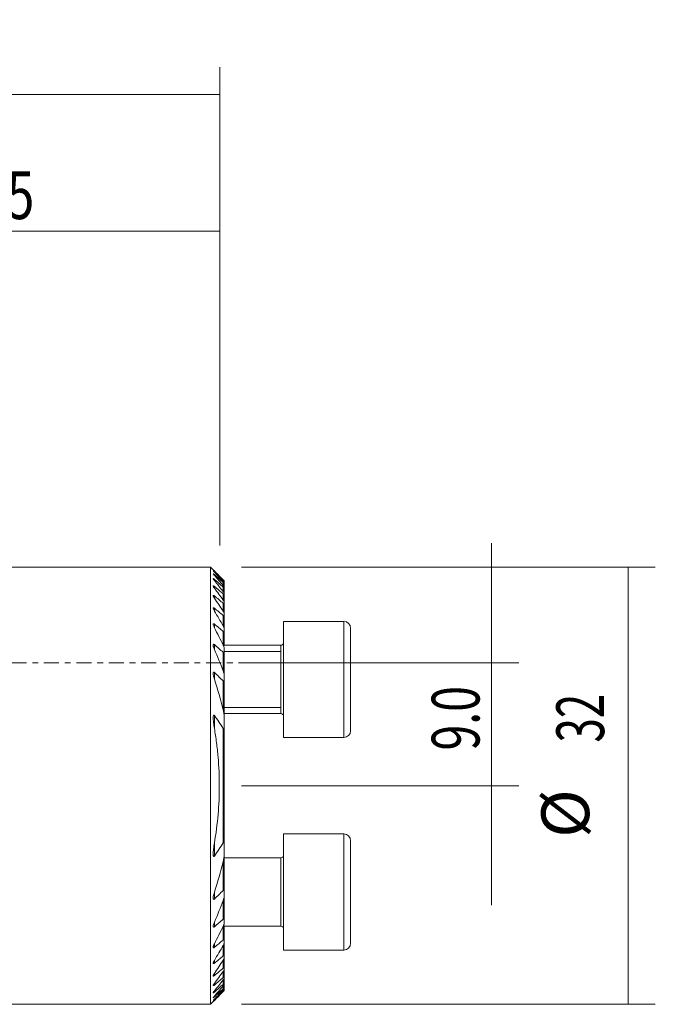
# Model space of a CAD drawing. Units: millimetres. Extents: x -58 to 93, y -36 to 47.
# Drawn here: x 46 to 93, y -25 to 47 of the extents above; entities that cross this region are included whole.
import ezdxf

# ---------------------------------------------------------------- set-up
doc = ezdxf.new("R2010")
doc.units = ezdxf.units.MM
doc.linetypes.add('CENTER', pattern=[47.5, 22, -8.5, 8.5, -8.5])
for name, color, linetype in [('1', 4, 'CONTINUOUS'), ('2', 7, 'CONTINUOUS'), ('SK2', 7, 'CONTINUOUS'), ('SK4', 2, 'CENTER')]:
    doc.layers.add(name, color=color, linetype=linetype)
doc.styles.add('iso_b_vert', font='simplex.shx')
doc.dimstyles.get("Standard").update_dxf_attribs({"dimtxt": 0.18, "dimasz": 0.18, "dimexe": 0.18, "dimexo": 0.0625, "dimgap": 0.09, "dimtad": 1, "dimzin": 0, "dimdsep": 52, "dimtxsty": 'Standard', "dimcen": 0.09, "dimadec": 0, "dimazin": 0, "dimtfac": 1, "dimtdec": 4, "dimtofl": 0, "dimtmove": 0, "dimatfit": 3, "dimfxl": 1, "dimtolj": 1, "dimtzin": 0, "dimarcsym": 0})

# ---------------------------------------------------------------- blocks, each defined once
blk = doc.blocks.new('DimnDraft3D1')
at = {"layer": 'SK2', "lineweight": 13}
for p, q in [((26.5, 8.5875), (26.5, 33.6)), ((61, 8.5875), (61, 33.6)), ((26.5, 31.6), (61, 31.6))]:
    blk.add_line(p, q, dxfattribs=at)
for points in [[(26.5, 31.6), (29.999998, 32.060784), (30.000002, 31.139216), (26.5, 31.6)], [(61, 31.6), (57.500002, 31.139216), (57.499998, 32.060784), (61, 31.6)]]:
    blk.add_solid(points, dxfattribs=at)
at = {"layer": 'SK2', "lineweight": 18, "insert": (40.333534, 32.475134), "char_height": 3.5, "attachment_point": 7, "line_spacing_factor": 1.084337, "style": 'iso_b_vert'}
blk.add_mtext('\\W0.7640;34.5', dxfattribs=at)
blk = doc.blocks.new('DimnDraft3D2')
at = {"layer": 'SK2', "lineweight": 13}
for p, q in [((80.895319, -17.75), (80.895319, 8.75)), ((62.5875, 0), (82.895319, 0)), ((62.5875, -9), (82.895319, -9))]:
    blk.add_line(p, q, dxfattribs=at)
for points in [[(80.895319, 0), (80.434536, 3.499998), (81.356103, 3.500002), (80.895319, 0)], [(80.895319, -9), (81.356103, -12.499998), (80.434536, -12.500002), (80.895319, -9)]]:
    blk.add_solid(points, dxfattribs=at)
at = {"layer": 'SK2', "lineweight": 18, "insert": (80.020186, -6.424466), "char_height": 3.5, "attachment_point": 7, "rotation": 90, "line_spacing_factor": 1.084337, "style": 'iso_b_vert'}
blk.add_mtext('\\W0.7121;9.0', dxfattribs=at)
blk = doc.blocks.new('DimnDraft3D3')
at = {"layer": '2', "lineweight": 13}
for p, q in [((0, 26.5875), (0, 43.6)), ((61, 8.5875), (61, 43.6)), ((0, 41.6), (61, 41.6))]:
    blk.add_line(p, q, dxfattribs=at)
for points in [[(0, 41.6), (3.499998, 42.060784), (3.500002, 41.139216), (0, 41.6)], [(61, 41.6), (57.500002, 41.139216), (57.499998, 42.060784), (61, 41.6)]]:
    blk.add_solid(points, dxfattribs=at)
at = {"layer": '2', "lineweight": 18, "insert": (27.705234, 42.475134), "char_height": 3.5, "attachment_point": 7, "line_spacing_factor": 1.084337, "style": 'iso_b_vert'}
blk.add_mtext('\\W0.6563;61.0', dxfattribs=at)
blk = doc.blocks.new('DimnDraft3D5')
at = {"layer": 'SK2', "lineweight": 13}
for p, q in [((62.5875, 7), (92.895319, 7)), ((90.895319, 7), (90.895319, -25)), ((62.5875, -25), (92.895319, -25))]:
    blk.add_line(p, q, dxfattribs=at)
for points in [[(90.895319, 7), (91.356103, 3.500002), (90.434536, 3.499998), (90.895319, 7)], [(90.895319, -25), (90.434536, -21.500002), (91.356103, -21.499998), (90.895319, -25)]]:
    blk.add_solid(points, dxfattribs=at)
at = {"layer": 'SK2', "lineweight": 18, "char_height": 3.5, "attachment_point": 7, "rotation": 90, "line_spacing_factor": 1.084337, "style": 'iso_b_vert'}
for s, insert in [('\\W0.6740;32', (89.145186, -5.840466)), ('%%c', (89.145186, -12.813122))]:
    blk.add_mtext(s, dxfattribs=dict(at, insert=insert))

msp = doc.modelspace()

# ---------------------------------------------------------------- linework, layer by layer
at = {"layer": '1', "lineweight": 18}
for p, q in [((60.325, 7), (26.5, 7)), ((60.522, 6.803), (60.325, 7)), ((60.325, 7), (60.325, -25)), ((61.325, 5.986), (61.325, 5.976)), ((61.325, 5.976), (61.325, 5.845)), ((61.325, 5.845), (61.325, 5.815)), ((61.325, 5.815), (61.325, 5.549)), ((61.325, 5.549), (61.325, 5.497)), ((61.325, 5.497), (61.325, 5.089)), ((61.325, 5.089), (61.325, 5.013)), ((61.325, 5.013), (61.325, 4.446)), ((61.325, 4.446), (61.325, 4.344)), ((61.325, 4.344), (61.325, 3.593)), ((61.325, 3.593), (61.325, 3.46)), ((61.325, 3.46), (61.325, 2.485)), ((70.085, 3.028), (65.675, 3.028)), ((70.085, 3.028), (65.675, 3.028)), ((65.675, 3.028), (65.675, -5.472)), ((65.675, 3.028), (65.675, -5.472)), ((61.325, 2.485), (61.325, 2.312)), ((61.325, 2.312), (61.325, 1.346)), ((70.585, 2.528), (70.585, -4.972)), ((70.585, 2.528), (70.585, -4.972)), ((65.475, 1.278), (61.31, 1.278)), ((65.475, 1.278), (61.31, 1.278)), ((61.325, 1.346), (61.325, 1.278)), ((61.325, 1.035), (61.325, 0.806)), ((61.325, 0.806), (61.325, -0.937)), ((61.325, -0.937), (61.325, -1.264)), ((61.325, -1.264), (61.325, -4.02)), ((61.324, -3.722), (65.475, -3.722)), ((61.324, -3.722), (65.475, -3.722)), ((61.325, -4.019), (61.325, -4.636)), ((65.475, -3.627), (65.475, -3.722)), ((61.325, -4.636), (61.325, -13.364)), ((65.675, -5.472), (70.085, -5.472)), ((65.675, -5.472), (70.085, -5.472)), ((70.085, -12.528), (65.675, -12.528)), ((65.675, -21.028), (65.675, -12.528)), ((61.325, -13.364), (61.325, -13.981)), ((70.585, -20.528), (70.585, -13.028)), ((65.475, -14.278), (61.324, -14.278)), ((61.325, -13.98), (61.325, -16.736)), ((61.325, -16.736), (61.325, -17.063)), ((61.325, -17.063), (61.325, -18.806)), ((61.31, -19.278), (65.475, -19.278)), ((61.325, -18.806), (61.325, -19.035)), ((61.325, -19.278), (61.325, -19.346)), ((61.325, -19.346), (61.325, -20.312)), ((61.325, -20.312), (61.325, -20.485)), ((61.325, -20.485), (61.325, -21.46)), ((61.325, -21.46), (61.325, -21.593)), ((61.325, -21.593), (61.325, -22.344)), ((65.675, -21.028), (70.085, -21.028)), ((61.325, -22.344), (61.325, -22.446)), ((61.325, -22.446), (61.325, -23.013)), ((61.325, -23.013), (61.325, -23.089)), ((61.325, -23.089), (61.325, -23.497)), ((61.325, -23.497), (61.325, -23.549)), ((61.325, -23.549), (61.325, -23.815)), ((61.325, -23.815), (61.325, -23.845)), ((61.325, -23.845), (61.325, -23.976)), ((61.325, -23.976), (61.325, -23.986)), ((26.5, -25), (60.325, -25)), ((60.325, -25), (60.522, -24.803))]:
    msp.add_line(p, q, dxfattribs=at)
at = {"layer": '1', "lineweight": 13}
for p, q in [((60.605, 6.661), (60.605, 6.632)), ((60.605, 6.458), (60.605, 6.401)), ((60.605, 6.104), (60.605, 6.016)), ((61.249, 5.939), (61.249, 6.043)), ((61.249, 5.658), (61.249, 5.869)), ((60.605, 5.589), (60.605, 5.467)), ((61.249, 5.215), (61.249, 5.54)), ((60.605, 4.893), (60.605, 4.733)), ((61.249, 4.593), (61.249, 5.043)), ((61.249, 3.765), (61.249, 4.361)), ((60.605, 3.989), (60.605, 3.783)), ((61.249, 2.689), (61.249, 3.463)), ((70.085, 3.028), (70.085, -5.472)), ((70.085, 3.028), (70.085, -5.472)), ((60.605, 2.828), (60.605, 2.564)), ((61.249, 1.288), (61.249, 2.298)), ((60.605, 1.325), (60.605, 0.977)), ((61.249, -0.602), (61.249, 0.769)), ((61.324, 0.833), (65.475, 0.833)), ((65.475, 1.278), (65.475, -3.722)), ((65.475, 1.278), (65.475, -3.722)), ((60.605, -0.706), (60.605, -1.2)), ((61.249, -3.457), (61.249, -1.335)), ((61.324, -3.277), (65.475, -3.277)), ((60.605, -3.854), (60.605, -4.799)), ((61.249, -13.19), (61.249, -4.81)), ((70.085, -12.528), (70.085, -21.028)), ((60.605, -13.201), (60.605, -14.146)), ((65.475, -14.278), (65.475, -19.278)), ((61.249, -16.665), (61.249, -14.543)), ((60.605, -16.8), (60.605, -17.294)), ((61.249, -18.77), (61.249, -17.398)), ((60.605, -18.977), (60.605, -19.325)), ((61.249, -20.298), (61.249, -19.288)), ((60.605, -20.564), (60.605, -20.828)), ((61.249, -21.463), (61.249, -20.689)), ((60.605, -21.783), (60.605, -21.989)), ((61.249, -22.361), (61.249, -21.765)), ((60.605, -22.733), (60.605, -22.893)), ((61.249, -23.043), (61.249, -22.593)), ((60.605, -23.467), (60.605, -23.589)), ((61.249, -23.54), (61.249, -23.215)), ((61.249, -23.869), (61.249, -23.658)), ((60.605, -24.016), (60.605, -24.104)), ((60.605, -24.401), (60.605, -24.458)), ((61.249, -24.043), (61.249, -23.939)), ((60.605, -24.632), (60.605, -24.661))]:
    msp.add_line(p, q, dxfattribs=at)
at = {"layer": '1', "lineweight": 18}
for centre, start, end in [((70.085, 2.528), 0, 90), ((70.085, 2.528), 0, 90), ((70.085, -4.972), 270, 0), ((70.085, -4.972), 270, 0), ((70.085, -13.028), 0, 90), ((70.085, -20.528), 270, 0)]:
    msp.add_arc(centre, 0.5, start, end, dxfattribs=at)
at = {"layer": '1', "lineweight": 18, "extrusion": (0, 0, -1)}
for centre, start, end in [((-65.475, 1.478), 180, 270), ((-65.475, 1.478), 180, 270), ((-65.475, -3.922), 90, 180), ((-65.475, -3.922), 90, 180), ((-65.475, -14.078), 180, 270), ((-65.475, -19.478), 90, 180)]:
    msp.add_arc(centre, 0.2, start, end, dxfattribs=at)
at = {"layer": '1', "lineweight": 18}
for points, knots in [([(60.52, 6.804), (60.521, 6.804), (60.523, 6.801), (60.533, 6.792), (60.539, 6.785), (60.555, 6.769), (60.564, 6.76), (60.584, 6.74), (60.595, 6.729), (60.605, 6.718)], [0, 0, 0, 0, 0.249788, 0.249788, 0.499859, 0.499859, 0.749929, 0.749929, 1, 1, 1, 1]), ([(60.52, 6.733), (60.52, 6.732), (60.521, 6.732), (60.521, 6.73), (60.524, 6.725), (60.534, 6.712), (60.541, 6.704), (60.556, 6.686), (60.565, 6.676), (60.585, 6.655), (60.595, 6.644), (60.605, 6.632)], [0, 0, 0, 0, 0.024822, 0.024822, 0.268617, 0.268617, 0.512411, 0.512411, 0.756206, 0.756206, 1, 1, 1, 1]), ([(60.605, 6.458), (60.582, 6.479), (60.56, 6.498), (60.536, 6.515), (60.529, 6.519), (60.521, 6.52), (60.52, 6.518), (60.521, 6.512), (60.523, 6.509), (60.526, 6.503), (60.528, 6.499), (60.535, 6.487), (60.542, 6.478), (60.558, 6.458), (60.566, 6.447), (60.585, 6.424), (60.595, 6.413), (60.605, 6.401)], [0, 0, 0, 0, 0.25, 0.25, 0.375, 0.375, 0.5, 0.5, 0.5625, 0.5625, 0.625, 0.625, 0.75, 0.75, 0.875, 0.875, 1, 1, 1, 1]), ([(60.605, 6.661), (60.583, 6.682), (60.562, 6.702), (60.537, 6.723), (60.531, 6.728), (60.524, 6.732), (60.523, 6.733), (60.522, 6.733)], [0, 0, 0, 0, 0.573509, 0.573509, 0.860264, 0.860264, 1, 1, 1, 1]), ([(60.605, 6.104), (60.593, 6.115), (60.582, 6.125), (60.56, 6.141), (60.55, 6.148), (60.538, 6.154), (60.534, 6.155), (60.528, 6.157), (60.526, 6.157), (60.52, 6.155), (60.52, 6.151), (60.523, 6.138), (60.527, 6.129), (60.537, 6.11), (60.544, 6.1), (60.559, 6.077), (60.567, 6.065), (60.586, 6.041), (60.595, 6.029), (60.605, 6.016)], [0, 0, 0, 0, 0.125, 0.125, 0.25, 0.25, 0.3125, 0.3125, 0.375, 0.375, 0.5, 0.5, 0.625, 0.625, 0.75, 0.75, 0.875, 0.875, 1, 1, 1, 1]), ([(61.325, 5.986), (61.325, 5.987), (61.322, 5.99), (61.314, 5.999), (61.308, 6.005), (61.294, 6.02), (61.286, 6.029), (61.268, 6.047), (61.259, 6.056), (61.249, 6.066)], [0, 0, 0, 0, 0.25, 0.25, 0.5, 0.5, 0.75, 0.75, 1, 1, 1, 1]), ([(61.249, 6.043), (61.259, 6.034), (61.269, 6.025), (61.286, 6.008), (61.294, 6.001), (61.308, 5.988), (61.314, 5.983), (61.322, 5.976), (61.325, 5.975), (61.325, 5.976)], [0, 0, 0, 0, 0.25, 0.25, 0.5, 0.5, 0.75, 0.75, 1, 1, 1, 1]), ([(61.325, 5.845), (61.325, 5.847), (61.322, 5.852), (61.314, 5.864), (61.308, 5.872), (61.294, 5.889), (61.286, 5.899), (61.269, 5.918), (61.259, 5.929), (61.249, 5.939)], [0, 0, 0, 0, 0.25, 0.25, 0.5, 0.5, 0.75, 0.75, 1, 1, 1, 1]), ([(61.249, 5.869), (61.259, 5.861), (61.269, 5.852), (61.286, 5.837), (61.294, 5.83), (61.309, 5.82), (61.314, 5.816), (61.322, 5.812), (61.325, 5.812), (61.325, 5.815)], [0, 0, 0, 0, 0.25, 0.25, 0.5, 0.5, 0.75, 0.75, 1, 1, 1, 1]), ([(60.605, 5.589), (60.593, 5.599), (60.581, 5.609), (60.558, 5.624), (60.548, 5.63), (60.535, 5.633), (60.532, 5.634), (60.526, 5.633), (60.524, 5.632), (60.52, 5.626), (60.52, 5.619), (60.524, 5.602), (60.528, 5.591), (60.538, 5.569), (60.545, 5.557), (60.567, 5.52), (60.585, 5.494), (60.605, 5.467)], [0, 0, 0, 0, 0.125, 0.125, 0.25, 0.25, 0.3125, 0.3125, 0.375, 0.375, 0.5, 0.5, 0.625, 0.625, 0.75, 0.75, 1, 1, 1, 1]), ([(61.325, 5.549), (61.325, 5.553), (61.322, 5.56), (61.314, 5.575), (61.308, 5.584), (61.294, 5.604), (61.286, 5.614), (61.269, 5.636), (61.259, 5.647), (61.249, 5.659)], [0, 0, 0, 0, 0.25, 0.25, 0.5, 0.5, 0.75, 0.75, 1, 1, 1, 1]), ([(61.249, 5.54), (61.259, 5.531), (61.269, 5.523), (61.287, 5.51), (61.295, 5.504), (61.309, 5.495), (61.315, 5.493), (61.323, 5.492), (61.325, 5.494), (61.325, 5.497)], [0, 0, 0, 0, 0.25, 0.25, 0.5, 0.5, 0.75, 0.75, 1, 1, 1, 1]), ([(61.325, 5.089), (61.325, 5.094), (61.322, 5.103), (61.313, 5.121), (61.308, 5.132), (61.294, 5.154), (61.286, 5.166), (61.269, 5.19), (61.259, 5.202), (61.249, 5.215)], [0, 0, 0, 0, 0.25, 0.25, 0.5, 0.5, 0.75, 0.75, 1, 1, 1, 1]), ([(60.605, 4.893), (60.592, 4.904), (60.579, 4.914), (60.556, 4.927), (60.545, 4.931), (60.529, 4.932), (60.524, 4.928), (60.521, 4.917), (60.52, 4.913), (60.521, 4.904), (60.521, 4.899), (60.525, 4.883), (60.529, 4.871), (60.54, 4.845), (60.546, 4.832), (60.568, 4.791), (60.586, 4.762), (60.605, 4.733)], [0, 0, 0, 0, 0.125, 0.125, 0.25, 0.25, 0.375, 0.375, 0.4375, 0.4375, 0.5, 0.5, 0.625, 0.625, 0.75, 0.75, 1, 1, 1, 1]), ([(61.249, 5.043), (61.259, 5.035), (61.269, 5.028), (61.287, 5.015), (61.295, 5.01), (61.31, 5.003), (61.315, 5.002), (61.323, 5.005), (61.325, 5.008), (61.325, 5.013)], [0, 0, 0, 0, 0.25, 0.25, 0.5, 0.5, 0.75, 0.75, 1, 1, 1, 1]), ([(61.325, 4.446), (61.325, 4.454), (61.322, 4.464), (61.313, 4.487), (61.308, 4.499), (61.287, 4.538), (61.269, 4.565), (61.249, 4.593)], [0, 0, 0, 0, 0.25, 0.25, 0.5, 0.5, 1, 1, 1, 1]), ([(61.249, 4.361), (61.259, 4.353), (61.269, 4.346), (61.287, 4.334), (61.296, 4.33), (61.31, 4.326), (61.316, 4.327), (61.323, 4.333), (61.325, 4.338), (61.325, 4.344)], [0, 0, 0, 0, 0.25, 0.25, 0.5, 0.5, 0.75, 0.75, 1, 1, 1, 1]), ([(60.605, 3.989), (60.592, 4), (60.578, 4.01), (60.559, 4.019), (60.553, 4.021), (60.542, 4.022), (60.538, 4.022), (60.53, 4.019), (60.527, 4.016), (60.523, 4.009), (60.522, 4.005), (60.52, 3.99), (60.521, 3.978), (60.529, 3.938), (60.541, 3.908), (60.569, 3.846), (60.586, 3.815), (60.605, 3.783)], [0, 0, 0, 0, 0.125, 0.125, 0.1875, 0.1875, 0.25, 0.25, 0.3125, 0.3125, 0.375, 0.375, 0.5, 0.5, 0.75, 0.75, 1, 1, 1, 1]), ([(61.325, 3.593), (61.325, 3.604), (61.322, 3.617), (61.313, 3.644), (61.308, 3.659), (61.287, 3.703), (61.27, 3.734), (61.249, 3.765)], [0, 0, 0, 0, 0.25, 0.25, 0.5, 0.5, 1, 1, 1, 1]), ([(61.249, 3.463), (61.26, 3.455), (61.269, 3.448), (61.288, 3.437), (61.297, 3.434), (61.311, 3.434), (61.317, 3.436), (61.323, 3.446), (61.325, 3.453), (61.325, 3.46)], [0, 0, 0, 0, 0.25, 0.25, 0.5, 0.5, 0.75, 0.75, 1, 1, 1, 1]), ([(60.605, 2.828), (60.591, 2.84), (60.575, 2.85), (60.555, 2.857), (60.549, 2.857), (60.538, 2.855), (60.534, 2.853), (60.524, 2.842), (60.521, 2.83), (60.52, 2.803), (60.522, 2.788), (60.531, 2.74), (60.542, 2.705), (60.57, 2.635), (60.587, 2.6), (60.605, 2.564)], [0, 0, 0, 0, 0.125, 0.125, 0.1875, 0.1875, 0.25, 0.25, 0.375, 0.375, 0.5, 0.5, 0.75, 0.75, 1, 1, 1, 1]), ([(61.325, 2.485), (61.325, 2.499), (61.322, 2.515), (61.313, 2.548), (61.308, 2.565), (61.287, 2.618), (61.27, 2.653), (61.249, 2.689)], [0, 0, 0, 0, 0.25, 0.25, 0.5, 0.5, 1, 1, 1, 1]), ([(61.249, 2.298), (61.26, 2.289), (61.27, 2.282), (61.29, 2.273), (61.299, 2.271), (61.313, 2.275), (61.317, 2.28), (61.323, 2.294), (61.325, 2.302), (61.325, 2.312)], [0, 0, 0, 0, 0.25, 0.25, 0.5, 0.5, 0.75, 0.75, 1, 1, 1, 1]), ([(60.605, 1.325), (60.597, 1.332), (60.589, 1.338), (60.572, 1.347), (60.564, 1.35), (60.549, 1.351), (60.543, 1.349), (60.533, 1.341), (60.53, 1.335), (60.522, 1.315), (60.52, 1.297), (60.521, 1.261), (60.523, 1.242), (60.53, 1.203), (60.534, 1.182), (60.545, 1.142), (60.551, 1.121), (60.571, 1.06), (60.587, 1.018), (60.605, 0.977)], [0, 0, 0, 0, 0.0625, 0.0625, 0.125, 0.125, 0.1875, 0.1875, 0.25, 0.25, 0.375, 0.375, 0.5, 0.5, 0.625, 0.625, 0.75, 0.75, 1, 1, 1, 1]), ([(61.249, 0.769), (61.26, 0.76), (61.271, 0.753), (61.292, 0.746), (61.301, 0.747), (61.314, 0.756), (61.319, 0.765), (61.324, 0.784), (61.325, 0.794), (61.325, 0.806)], [0, 0, 0, 0, 0.25, 0.25, 0.5, 0.5, 0.75, 0.75, 1, 1, 1, 1]), ([(61.325, 1.035), (61.325, 1.054), (61.322, 1.074), (61.314, 1.115), (61.308, 1.136), (61.288, 1.201), (61.27, 1.244), (61.249, 1.288)], [0, 0, 0, 0, 0.25, 0.25, 0.5, 0.5, 1, 1, 1, 1]), ([(61.325, 1.346), (61.325, 1.332), (61.322, 1.316), (61.313, 1.282), (61.307, 1.264), (61.295, 1.231), (61.289, 1.216), (61.282, 1.201)], [0, 0, 0, 0, 0.356301, 0.356301, 0.712601, 0.712601, 1, 1, 1, 1]), ([(60.605, -0.706), (60.596, -0.697), (60.586, -0.689), (60.571, -0.683), (60.566, -0.681), (60.556, -0.681), (60.552, -0.683), (60.541, -0.689), (60.535, -0.697), (60.528, -0.715), (60.525, -0.726), (60.52, -0.759), (60.52, -0.783), (60.522, -0.833), (60.525, -0.859), (60.532, -0.91), (60.537, -0.937), (60.547, -0.989), (60.553, -1.015), (60.573, -1.094), (60.588, -1.147), (60.605, -1.2)], [0, 0, 0, 0, 0.0625, 0.0625, 0.09375, 0.09375, 0.125, 0.125, 0.1875, 0.1875, 0.25, 0.25, 0.375, 0.375, 0.5, 0.5, 0.625, 0.625, 0.75, 0.75, 1, 1, 1, 1]), ([(61.325, -0.937), (61.325, -0.911), (61.322, -0.884), (61.314, -0.828), (61.308, -0.8), (61.288, -0.715), (61.271, -0.659), (61.249, -0.602)], [0, 0, 0, 0, 0.25, 0.25, 0.5, 0.5, 1, 1, 1, 1]), ([(61.249, -1.335), (61.255, -1.341), (61.261, -1.346), (61.273, -1.353), (61.279, -1.356), (61.29, -1.357), (61.296, -1.356), (61.305, -1.351), (61.308, -1.346), (61.317, -1.332), (61.32, -1.319), (61.324, -1.292), (61.325, -1.278), (61.325, -1.264)], [0, 0, 0, 0, 0.125, 0.125, 0.25, 0.25, 0.375, 0.375, 0.5, 0.5, 0.75, 0.75, 1, 1, 1, 1]), ([(61.325, -4.019), (61.325, -3.973), (61.322, -3.927), (61.314, -3.834), (61.309, -3.787), (61.29, -3.645), (61.272, -3.551), (61.249, -3.457)], [0, 0, 0, 0, 0.25, 0.25, 0.5, 0.5, 1, 1, 1, 1]), ([(60.605, -3.854), (60.599, -3.845), (60.592, -3.837), (60.58, -3.828), (60.576, -3.826), (60.568, -3.824), (60.564, -3.824), (60.553, -3.828), (60.548, -3.835), (60.539, -3.851), (60.536, -3.861), (60.529, -3.889), (60.526, -3.91), (60.522, -3.952), (60.521, -3.973), (60.52, -4.038), (60.521, -4.082), (60.526, -4.171), (60.529, -4.215), (60.541, -4.349), (60.551, -4.439), (60.576, -4.619), (60.59, -4.709), (60.605, -4.799)], [0, 0, 0, 0, 0.03125, 0.03125, 0.046875, 0.046875, 0.0625, 0.0625, 0.09375, 0.09375, 0.125, 0.125, 0.1875, 0.1875, 0.25, 0.25, 0.375, 0.375, 0.5, 0.5, 0.75, 0.75, 1, 1, 1, 1]), ([(60.605, -4.799), (60.665, -5.148), (60.718, -5.498), (60.786, -6.025), (60.807, -6.201), (60.845, -6.552), (60.862, -6.728), (60.938, -7.606), (60.968, -8.308), (60.968, -9.709), (60.937, -10.409), (60.816, -11.806), (60.725, -12.504), (60.605, -13.201)], [0, 0, 0, 0, 0.125, 0.125, 0.1875, 0.1875, 0.25, 0.25, 0.5, 0.5, 0.75, 0.75, 1, 1, 1, 1]), ([(61.249, -4.81), (61.253, -4.815), (61.256, -4.82), (61.263, -4.829), (61.267, -4.833), (61.276, -4.838), (61.28, -4.84), (61.289, -4.839), (61.292, -4.836), (61.298, -4.829), (61.301, -4.825), (61.305, -4.816), (61.307, -4.811), (61.312, -4.796), (61.314, -4.785), (61.319, -4.752), (61.321, -4.729), (61.324, -4.683), (61.325, -4.659), (61.325, -4.636)], [0, 0, 0, 0, 0.0625, 0.0625, 0.125, 0.125, 0.1875, 0.1875, 0.25, 0.25, 0.3125, 0.3125, 0.375, 0.375, 0.5, 0.5, 0.75, 0.75, 1, 1, 1, 1]), ([(60.605, -13.201), (60.59, -13.291), (60.576, -13.381), (60.551, -13.561), (60.541, -13.65), (60.529, -13.784), (60.526, -13.829), (60.521, -13.917), (60.52, -13.961), (60.521, -14.026), (60.522, -14.047), (60.526, -14.089), (60.529, -14.11), (60.536, -14.139), (60.539, -14.148), (60.547, -14.165), (60.553, -14.172), (60.564, -14.176), (60.568, -14.176), (60.576, -14.174), (60.58, -14.172), (60.592, -14.163), (60.599, -14.155), (60.605, -14.146)], [0, 0, 0, 0, 0.25, 0.25, 0.5, 0.5, 0.625, 0.625, 0.75, 0.75, 0.8125, 0.8125, 0.875, 0.875, 0.90625, 0.90625, 0.9375, 0.9375, 0.953125, 0.953125, 0.96875, 0.96875, 1, 1, 1, 1]), ([(61.325, -13.364), (61.325, -13.341), (61.324, -13.317), (61.321, -13.271), (61.319, -13.248), (61.314, -13.215), (61.312, -13.204), (61.307, -13.189), (61.305, -13.184), (61.301, -13.175), (61.299, -13.171), (61.292, -13.164), (61.289, -13.161), (61.28, -13.16), (61.276, -13.162), (61.267, -13.167), (61.263, -13.171), (61.256, -13.18), (61.253, -13.185), (61.249, -13.19)], [0, 0, 0, 0, 0.25, 0.25, 0.5, 0.5, 0.625, 0.625, 0.6875, 0.6875, 0.75, 0.75, 0.8125, 0.8125, 0.875, 0.875, 0.9375, 0.9375, 1, 1, 1, 1]), ([(61.249, -14.543), (61.272, -14.449), (61.289, -14.355), (61.309, -14.214), (61.314, -14.167), (61.322, -14.073), (61.325, -14.027), (61.325, -13.981)], [0, 0, 0, 0, 0.5, 0.5, 0.75, 0.75, 1, 1, 1, 1]), ([(60.605, -16.8), (60.588, -16.853), (60.573, -16.906), (60.547, -17.01), (60.536, -17.063), (60.525, -17.14), (60.522, -17.166), (60.52, -17.216), (60.52, -17.24), (60.525, -17.274), (60.527, -17.284), (60.535, -17.303), (60.541, -17.311), (60.552, -17.317), (60.556, -17.319), (60.565, -17.319), (60.57, -17.318), (60.586, -17.311), (60.596, -17.303), (60.605, -17.294)], [0, 0, 0, 0, 0.25, 0.25, 0.5, 0.5, 0.625, 0.625, 0.75, 0.75, 0.8125, 0.8125, 0.875, 0.875, 0.90625, 0.90625, 0.9375, 0.9375, 1, 1, 1, 1]), ([(61.325, -16.736), (61.325, -16.722), (61.324, -16.708), (61.32, -16.681), (61.317, -16.669), (61.308, -16.654), (61.305, -16.649), (61.296, -16.644), (61.29, -16.643), (61.279, -16.644), (61.273, -16.647), (61.261, -16.654), (61.255, -16.659), (61.249, -16.665)], [0, 0, 0, 0, 0.25, 0.25, 0.5, 0.5, 0.625, 0.625, 0.75, 0.75, 0.875, 0.875, 1, 1, 1, 1]), ([(61.249, -17.398), (61.271, -17.341), (61.288, -17.285), (61.308, -17.2), (61.314, -17.172), (61.322, -17.116), (61.325, -17.089), (61.325, -17.063)], [0, 0, 0, 0, 0.5, 0.5, 0.75, 0.75, 1, 1, 1, 1]), ([(60.605, -18.977), (60.587, -19.018), (60.571, -19.06), (60.544, -19.142), (60.533, -19.184), (60.523, -19.242), (60.521, -19.262), (60.52, -19.289), (60.521, -19.298), (60.523, -19.314), (60.524, -19.322), (60.53, -19.335), (60.533, -19.341), (60.543, -19.349), (60.55, -19.351), (60.564, -19.35), (60.572, -19.347), (60.589, -19.338), (60.597, -19.332), (60.605, -19.325)], [0, 0, 0, 0, 0.25, 0.25, 0.5, 0.5, 0.625, 0.625, 0.6875, 0.6875, 0.75, 0.75, 0.8125, 0.8125, 0.875, 0.875, 0.9375, 0.9375, 1, 1, 1, 1]), ([(61.325, -18.806), (61.325, -18.794), (61.324, -18.784), (61.319, -18.764), (61.314, -18.756), (61.304, -18.749), (61.3, -18.747), (61.292, -18.747), (61.287, -18.747), (61.271, -18.753), (61.26, -18.76), (61.249, -18.77)], [0, 0, 0, 0, 0.25, 0.25, 0.5, 0.5, 0.625, 0.625, 0.75, 0.75, 1, 1, 1, 1]), ([(61.249, -19.288), (61.27, -19.244), (61.288, -19.2), (61.308, -19.136), (61.314, -19.115), (61.322, -19.074), (61.325, -19.054), (61.325, -19.035)], [0, 0, 0, 0, 0.5, 0.5, 0.75, 0.75, 1, 1, 1, 1]), ([(61.283, -19.203), (61.289, -19.218), (61.295, -19.232), (61.307, -19.264), (61.313, -19.282), (61.322, -19.316), (61.325, -19.332), (61.325, -19.346)], [0, 0, 0, 0, 0.275697, 0.275697, 0.637848, 0.637848, 1, 1, 1, 1]), ([(60.605, -20.564), (60.596, -20.582), (60.587, -20.6), (60.571, -20.635), (60.563, -20.653), (60.549, -20.688), (60.543, -20.705), (60.532, -20.739), (60.528, -20.756), (60.522, -20.788), (60.52, -20.803), (60.521, -20.823), (60.522, -20.83), (60.525, -20.841), (60.527, -20.846), (60.534, -20.853), (60.538, -20.856), (60.549, -20.857), (60.555, -20.857), (60.575, -20.85), (60.591, -20.84), (60.605, -20.828)], [0, 0, 0, 0, 0.125, 0.125, 0.25, 0.25, 0.375, 0.375, 0.5, 0.5, 0.625, 0.625, 0.6875, 0.6875, 0.75, 0.75, 0.8125, 0.8125, 0.875, 0.875, 1, 1, 1, 1]), ([(61.325, -20.312), (61.325, -20.302), (61.323, -20.294), (61.317, -20.28), (61.312, -20.275), (61.299, -20.271), (61.289, -20.273), (61.27, -20.282), (61.26, -20.289), (61.249, -20.298)], [0, 0, 0, 0, 0.25, 0.25, 0.5, 0.5, 0.75, 0.75, 1, 1, 1, 1]), ([(61.249, -20.689), (61.26, -20.671), (61.269, -20.653), (61.287, -20.617), (61.294, -20.599), (61.308, -20.565), (61.314, -20.547), (61.322, -20.514), (61.325, -20.499), (61.325, -20.485)], [0, 0, 0, 0, 0.25, 0.25, 0.5, 0.5, 0.75, 0.75, 1, 1, 1, 1]), ([(61.325, -21.46), (61.325, -21.452), (61.323, -21.446), (61.317, -21.436), (61.311, -21.434), (61.297, -21.434), (61.288, -21.437), (61.27, -21.448), (61.259, -21.455), (61.249, -21.463)], [0, 0, 0, 0, 0.25, 0.25, 0.5, 0.5, 0.75, 0.75, 1, 1, 1, 1]), ([(61.249, -21.765), (61.26, -21.75), (61.269, -21.734), (61.286, -21.703), (61.294, -21.688), (61.308, -21.658), (61.313, -21.644), (61.322, -21.617), (61.325, -21.604), (61.325, -21.593)], [0, 0, 0, 0, 0.25, 0.25, 0.5, 0.5, 0.75, 0.75, 1, 1, 1, 1]), ([(60.605, -21.783), (60.596, -21.799), (60.587, -21.815), (60.57, -21.847), (60.562, -21.862), (60.548, -21.893), (60.541, -21.908), (60.531, -21.937), (60.526, -21.952), (60.522, -21.971), (60.521, -21.977), (60.52, -21.989), (60.52, -21.995), (60.522, -22.01), (60.526, -22.017), (60.538, -22.022), (60.542, -22.022), (60.553, -22.021), (60.559, -22.019), (60.578, -22.01), (60.592, -22), (60.605, -21.989)], [0, 0, 0, 0, 0.125, 0.125, 0.25, 0.25, 0.375, 0.375, 0.5, 0.5, 0.5625, 0.5625, 0.625, 0.625, 0.75, 0.75, 0.8125, 0.8125, 0.875, 0.875, 1, 1, 1, 1]), ([(61.325, -22.344), (61.325, -22.338), (61.323, -22.333), (61.316, -22.327), (61.31, -22.326), (61.3, -22.329), (61.296, -22.331), (61.287, -22.335), (61.283, -22.337), (61.269, -22.346), (61.259, -22.353), (61.249, -22.361)], [0, 0, 0, 0, 0.25, 0.25, 0.5, 0.5, 0.625, 0.625, 0.75, 0.75, 1, 1, 1, 1]), ([(60.605, -22.733), (60.586, -22.762), (60.568, -22.791), (60.546, -22.832), (60.54, -22.846), (60.529, -22.871), (60.525, -22.883), (60.52, -22.905), (60.52, -22.914), (60.523, -22.924), (60.525, -22.927), (60.53, -22.931), (60.533, -22.932), (60.545, -22.931), (60.556, -22.927), (60.574, -22.917), (60.58, -22.913), (60.593, -22.904), (60.599, -22.899), (60.605, -22.893)], [0, 0, 0, 0, 0.25, 0.25, 0.375, 0.375, 0.5, 0.5, 0.625, 0.625, 0.6875, 0.6875, 0.75, 0.75, 0.875, 0.875, 0.9375, 0.9375, 1, 1, 1, 1]), ([(61.249, -22.593), (61.27, -22.565), (61.287, -22.538), (61.308, -22.499), (61.313, -22.487), (61.322, -22.464), (61.325, -22.454), (61.325, -22.446)], [0, 0, 0, 0, 0.5, 0.5, 0.75, 0.75, 1, 1, 1, 1]), ([(61.325, -23.013), (61.325, -23.008), (61.323, -23.005), (61.315, -23.002), (61.31, -23.003), (61.295, -23.01), (61.287, -23.015), (61.269, -23.028), (61.259, -23.035), (61.249, -23.043)], [0, 0, 0, 0, 0.25, 0.25, 0.5, 0.5, 0.75, 0.75, 1, 1, 1, 1]), ([(60.605, -23.467), (60.585, -23.494), (60.567, -23.521), (60.538, -23.57), (60.526, -23.593), (60.521, -23.615), (60.52, -23.619), (60.521, -23.625), (60.521, -23.628), (60.526, -23.634), (60.532, -23.634), (60.544, -23.631), (60.548, -23.629), (60.558, -23.623), (60.564, -23.62), (60.581, -23.609), (60.593, -23.599), (60.605, -23.589)], [0, 0, 0, 0, 0.25, 0.25, 0.5, 0.5, 0.5625, 0.5625, 0.625, 0.625, 0.75, 0.75, 0.8125, 0.8125, 0.875, 0.875, 1, 1, 1, 1]), ([(61.249, -23.215), (61.259, -23.202), (61.269, -23.19), (61.286, -23.166), (61.294, -23.154), (61.308, -23.132), (61.314, -23.121), (61.322, -23.103), (61.325, -23.094), (61.325, -23.089)], [0, 0, 0, 0, 0.25, 0.25, 0.5, 0.5, 0.75, 0.75, 1, 1, 1, 1]), ([(61.325, -23.497), (61.325, -23.494), (61.323, -23.492), (61.315, -23.493), (61.309, -23.495), (61.295, -23.504), (61.286, -23.51), (61.269, -23.523), (61.259, -23.531), (61.249, -23.54)], [0, 0, 0, 0, 0.25, 0.25, 0.5, 0.5, 0.75, 0.75, 1, 1, 1, 1]), ([(61.249, -23.659), (61.269, -23.636), (61.287, -23.613), (61.308, -23.584), (61.314, -23.575), (61.322, -23.56), (61.325, -23.553), (61.325, -23.549)], [0, 0, 0, 0, 0.5, 0.5, 0.75, 0.75, 1, 1, 1, 1]), ([(60.605, -24.016), (60.585, -24.042), (60.566, -24.066), (60.544, -24.1), (60.537, -24.11), (60.527, -24.129), (60.523, -24.138), (60.52, -24.151), (60.52, -24.155), (60.526, -24.157), (60.528, -24.157), (60.534, -24.155), (60.538, -24.154), (60.55, -24.148), (60.56, -24.141), (60.582, -24.124), (60.594, -24.115), (60.605, -24.104)], [0, 0, 0, 0, 0.25, 0.25, 0.375, 0.375, 0.5, 0.5, 0.625, 0.625, 0.6875, 0.6875, 0.75, 0.75, 0.875, 0.875, 1, 1, 1, 1]), ([(60.605, -24.401), (60.584, -24.425), (60.565, -24.448), (60.542, -24.478), (60.535, -24.488), (60.525, -24.503), (60.522, -24.51), (60.52, -24.516), (60.52, -24.518), (60.522, -24.52), (60.523, -24.52), (60.529, -24.519), (60.536, -24.515), (60.552, -24.504), (60.562, -24.496), (60.583, -24.478), (60.594, -24.469), (60.605, -24.458)], [0, 0, 0, 0, 0.25, 0.25, 0.375, 0.375, 0.5, 0.5, 0.5625, 0.5625, 0.625, 0.625, 0.75, 0.75, 0.875, 0.875, 1, 1, 1, 1]), ([(61.325, -23.815), (61.325, -23.812), (61.322, -23.812), (61.314, -23.816), (61.309, -23.82), (61.294, -23.83), (61.286, -23.837), (61.268, -23.852), (61.259, -23.861), (61.249, -23.869)], [0, 0, 0, 0, 0.25, 0.25, 0.5, 0.5, 0.75, 0.75, 1, 1, 1, 1]), ([(61.249, -23.939), (61.259, -23.929), (61.269, -23.918), (61.286, -23.898), (61.294, -23.889), (61.308, -23.872), (61.314, -23.864), (61.322, -23.852), (61.325, -23.847), (61.325, -23.845)], [0, 0, 0, 0, 0.25, 0.25, 0.5, 0.5, 0.75, 0.75, 1, 1, 1, 1]), ([(61.325, -23.976), (61.325, -23.975), (61.322, -23.976), (61.314, -23.983), (61.308, -23.988), (61.294, -24.001), (61.286, -24.008), (61.268, -24.025), (61.259, -24.034), (61.249, -24.043)], [0, 0, 0, 0, 0.25, 0.25, 0.5, 0.5, 0.75, 0.75, 1, 1, 1, 1]), ([(61.249, -24.066), (61.259, -24.056), (61.268, -24.047), (61.286, -24.029), (61.294, -24.02), (61.308, -24.005), (61.314, -23.999), (61.322, -23.99), (61.325, -23.987), (61.325, -23.986)], [0, 0, 0, 0, 0.25, 0.25, 0.5, 0.5, 0.75, 0.75, 1, 1, 1, 1]), ([(60.605, -24.718), (60.594, -24.729), (60.584, -24.74), (60.564, -24.76), (60.555, -24.769), (60.539, -24.785), (60.532, -24.792), (60.525, -24.799), (60.524, -24.801), (60.521, -24.803), (60.52, -24.804), (60.52, -24.804), (60.52, -24.804), (60.52, -24.804)], [0, 0, 0, 0, 0.249739, 0.249739, 0.499479, 0.499479, 0.749218, 0.749218, 0.874088, 0.874088, 0.998957, 0.998957, 1, 1, 1, 1]), ([(60.605, -24.632), (60.595, -24.644), (60.584, -24.655), (60.565, -24.676), (60.556, -24.686), (60.541, -24.704), (60.534, -24.713), (60.527, -24.722), (60.525, -24.725), (60.522, -24.729), (60.521, -24.731), (60.521, -24.732), (60.52, -24.733), (60.52, -24.733)], [0, 0, 0, 0, 0.243606, 0.243606, 0.487211, 0.487211, 0.730817, 0.730817, 0.852619, 0.852619, 0.974422, 0.974422, 1, 1, 1, 1]), ([(60.522, -24.733), (60.523, -24.733), (60.525, -24.732), (60.531, -24.728), (60.538, -24.722), (60.554, -24.709), (60.563, -24.7), (60.584, -24.681), (60.594, -24.671), (60.605, -24.661)], [0, 0, 0, 0, 0.128055, 0.128055, 0.418703, 0.418703, 0.709352, 0.709352, 1, 1, 1, 1])]:
    msp.add_open_spline(points, degree=3, knots=knots, dxfattribs=at)
for points in [[(60.605, 6.718), (60.821, 6.502), (61.036, 6.284), (61.249, 6.066)], [(61.249, 6.043), (61.035, 6.25), (60.821, 6.455), (60.605, 6.661)], [(60.605, 6.632), (60.821, 6.403), (61.036, 6.171), (61.249, 5.939)], [(61.249, 5.869), (61.035, 6.066), (60.82, 6.262), (60.605, 6.458)], [(60.605, 6.401), (60.821, 6.155), (61.036, 5.907), (61.249, 5.659)], [(61.249, 5.54), (61.035, 5.728), (60.82, 5.916), (60.605, 6.104)], [(60.605, 6.016), (60.822, 5.751), (61.037, 5.484), (61.249, 5.215)], [(61.249, 5.043), (61.035, 5.225), (60.82, 5.407), (60.605, 5.589)], [(60.605, 5.467), (60.823, 5.178), (61.037, 4.887), (61.249, 4.593)], [(61.249, 4.361), (61.035, 4.539), (60.82, 4.716), (60.605, 4.893)], [(60.605, 4.733), (60.824, 4.414), (61.038, 4.091), (61.249, 3.765)], [(61.249, 3.463), (61.035, 3.638), (60.82, 3.814), (60.605, 3.989)], [(60.605, 3.783), (60.825, 3.423), (61.04, 3.058), (61.249, 2.689)], [(61.249, 2.298), (61.035, 2.475), (60.82, 2.651), (60.605, 2.828)], [(60.605, 2.564), (60.828, 2.144), (61.043, 1.718), (61.249, 1.288)], [(61.249, 0.769), (61.035, 0.955), (60.82, 1.14), (60.605, 1.325)], [(60.605, 0.977), (60.833, 0.458), (61.049, -0.068), (61.249, -0.602)], [(61.249, -1.335), (61.036, -1.124), (60.821, -0.914), (60.605, -0.706)], [(60.605, -1.2), (60.85, -1.941), (61.067, -2.693), (61.249, -3.457)], [(61.249, -4.81), (61.045, -4.482), (60.829, -4.164), (60.605, -3.854)], [(60.605, -14.146), (60.829, -13.836), (61.045, -13.518), (61.249, -13.19)], [(61.249, -14.543), (61.067, -15.307), (60.85, -16.059), (60.605, -16.8)], [(60.605, -17.294), (60.821, -17.086), (61.036, -16.876), (61.249, -16.665)], [(61.249, -17.398), (61.049, -17.932), (60.833, -18.458), (60.605, -18.977)], [(60.605, -19.325), (60.82, -19.14), (61.035, -18.955), (61.249, -18.77)], [(61.249, -19.288), (61.043, -19.718), (60.828, -20.144), (60.605, -20.564)], [(60.605, -20.828), (60.82, -20.651), (61.035, -20.475), (61.249, -20.298)], [(61.249, -20.689), (61.04, -21.058), (60.825, -21.423), (60.605, -21.783)], [(60.605, -21.989), (60.82, -21.814), (61.035, -21.638), (61.249, -21.463)], [(61.249, -21.765), (61.038, -22.091), (60.824, -22.414), (60.605, -22.733)], [(60.605, -22.893), (60.82, -22.716), (61.035, -22.539), (61.249, -22.361)], [(61.249, -22.593), (61.037, -22.887), (60.823, -23.178), (60.605, -23.467)], [(60.605, -23.589), (60.82, -23.407), (61.035, -23.225), (61.249, -23.043)], [(61.249, -23.215), (61.037, -23.484), (60.822, -23.751), (60.605, -24.016)], [(60.605, -24.104), (60.82, -23.916), (61.035, -23.728), (61.249, -23.54)], [(61.249, -23.659), (61.036, -23.907), (60.821, -24.155), (60.605, -24.401)], [(60.605, -24.458), (60.82, -24.262), (61.035, -24.066), (61.249, -23.869)], [(61.249, -23.939), (61.036, -24.171), (60.821, -24.403), (60.605, -24.632)], [(60.605, -24.661), (60.821, -24.455), (61.035, -24.25), (61.249, -24.043)], [(61.249, -24.066), (61.036, -24.284), (60.821, -24.502), (60.605, -24.718)]]:
    msp.add_open_spline(points, degree=3, dxfattribs=at)
at = {"layer": 'SK4', "lineweight": 18, "ltscale": 0.05}
msp.add_line((-35, 0), (66, 0), dxfattribs=at)

# ---------------------------------------------------------------- dimensions: what is measured, and where the dimension line sits
at = {"layer": '2', "lineweight": 13}
dim = msp.add_linear_dim(base=(61, 41.6), p1=(0, 26.587), p2=(61, 8.588), dimstyle='Standard', override={"dimtxt": 3.5, "dimasz": 3.5, "dimexe": 2, "dimexo": 1.5875, "dimgap": 1.75, "dimtad": 1, "dimtih": 0, "dimdec": 2, "dimzin": 8, "dimpost": '<>', "dimtxsty": 'iso_b_vert', "dimsah": 1, "dimclrd": 2, "dimclre": 2, "dimclrt": 2, "dimtm": -0.005, "dimtdec": 2, "dimtofl": 1, "dimtmove": 0}, dxfattribs=at)
dim.commit()
dim.dimension.update_dxf_attribs({"geometry": 'DimnDraft3D3', "text_midpoint": (26.83, 41.6)})
at = {"layer": 'SK2', "lineweight": 13}
dim = msp.add_linear_dim(base=(61, 31.6), p1=(26.5, 8.588), p2=(61, 8.588), dimstyle='Standard', override={"dimtxt": 3.5, "dimasz": 3.5, "dimexe": 2, "dimexo": 1.5875, "dimgap": 1.75, "dimtad": 1, "dimtih": 0, "dimdec": 2, "dimzin": 8, "dimpost": '<>', "dimtxsty": 'iso_b_vert', "dimsah": 1, "dimclrd": 2, "dimclre": 2, "dimclrt": 2, "dimtm": -0.005, "dimtdec": 2, "dimtofl": 1, "dimtmove": 0}, dxfattribs=at)
dim.commit()
dim.dimension.update_dxf_attribs({"geometry": 'DimnDraft3D1', "text_midpoint": (39.459, 31.6)})
dim = msp.add_linear_dim(base=(80.895, 0), p1=(62.587, -9), p2=(62.587, 0), angle=90, dimstyle='Standard', override={"dimtxt": 3.5, "dimasz": 3.5, "dimexe": 2, "dimexo": 1.5875, "dimgap": 1.75, "dimtad": 1, "dimtih": 0, "dimtoh": 0, "dimdec": 2, "dimzin": 8, "dimpost": '<>', "dimtxsty": 'iso_b_vert', "dimsah": 1, "dimclrd": 2, "dimclre": 2, "dimclrt": 2, "dimtm": -0.005, "dimtdec": 2, "dimtofl": 1, "dimtmove": 0}, dxfattribs=at)
dim.commit()
dim.dimension.update_dxf_attribs({"geometry": 'DimnDraft3D2', "text_midpoint": (80.895, -7.299)})
dim = msp.add_aligned_dim(p1=(62.587, 7), p2=(62.587, -25), distance=30.308, dimstyle='Standard', override={"dimtxt": 3.5, "dimasz": 3.5, "dimexe": 2, "dimexo": 1.5875, "dimgap": 1.75, "dimtad": 1, "dimtih": 0, "dimtoh": 0, "dimdec": 2, "dimzin": 8, "dimpost": '<>', "dimtxsty": 'iso_b_vert', "dimsah": 1, "dimclrd": 2, "dimclre": 2, "dimclrt": 2, "dimtm": -0.005, "dimtdec": 2, "dimtmove": 0}, dxfattribs=at)
dim.commit()
dim.dimension.update_dxf_attribs({"geometry": 'DimnDraft3D5', "text_midpoint": (88.27, -6.715)})

doc.saveas('drawing.dxf')
